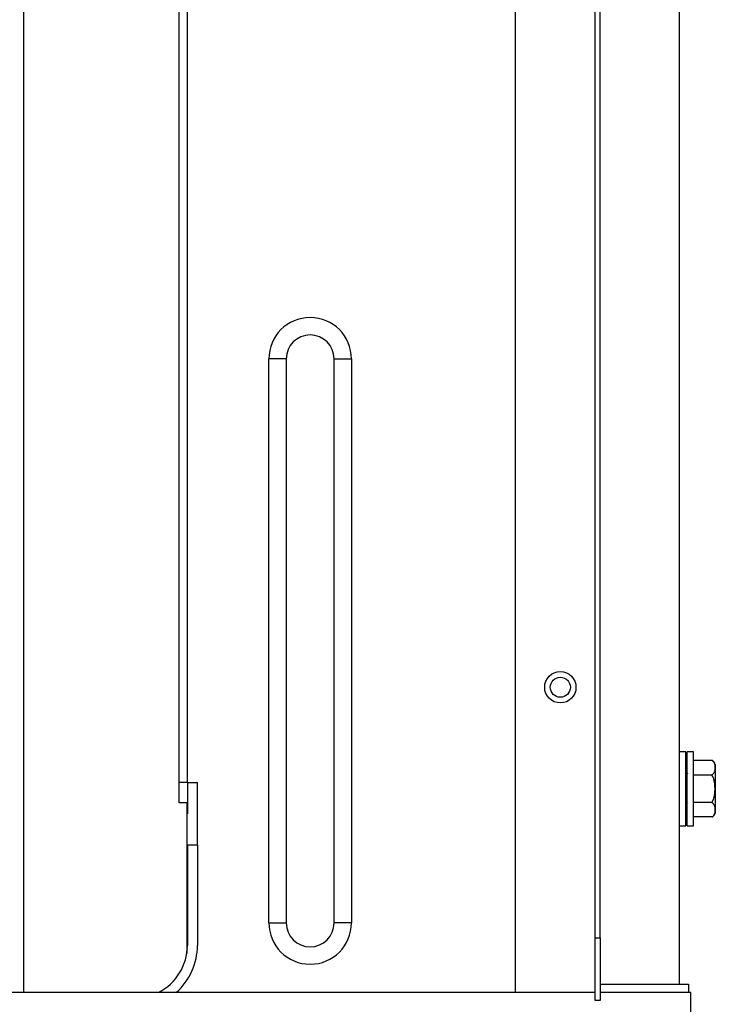
# Model space of a CAD drawing. Units: inches. Extents: x 1524 to 16224, y 792 to 6933.
# Drawn here: x 2873 to 2984, y 4035 to 4192 of the extents above; entities that cross this region are included whole.
import ezdxf

# ---------------------------------------------------------------- set-up
doc = ezdxf.new("R2010")
doc.units = ezdxf.units.IN
doc.header["$MEASUREMENT"] = 0
doc.layers.add('LG-Product', color=3, linetype='Continuous')

msp = doc.modelspace()

# ---------------------------------------------------------------- linework, layer by layer
at = {"layer": 'LG-Product'}
for p, q in [((2978.29913, 4038.46954), (2978.29913, 4339.12135)), ((2952.11066, 4037.16991), (2952.11066, 4311.5477)), ((2964.80507, 4045.86465), (2964.80507, 4301.5521)), ((2965.60472, 4045.86465), (2965.60472, 4301.5521)), ((2898.43429, 4067.39013), (2898.43429, 4268.96522)), ((2873.54524, 4261.86782), (2873.54524, 4037.16861)), ((2873.54524, 4259.8687), (2873.54524, 4037.17177)), ((2899.73371, 4070.65374), (2899.73371, 4257.97128)), ((2912.72799, 4048.26359), (2912.72799, 4138.22399)), ((2915.49806, 4138.22399), (2912.72799, 4138.22399)), ((2915.49806, 4138.22399), (2915.49806, 4048.26359)), ((2923.15212, 4048.26359), (2923.15212, 4138.22399)), ((2923.15212, 4138.22399), (2925.92219, 4138.22399)), ((2925.92219, 4138.22399), (2925.92219, 4048.26359)), ((2979.29869, 4075.55158), (2978.29913, 4075.55158)), ((2979.29869, 4063.75677), (2979.29869, 4075.55158)), ((2980.49816, 4075.55158), (2979.4986, 4075.55158)), ((2979.4986, 4063.75677), (2979.4986, 4075.55158)), ((2980.49816, 4063.75677), (2980.49816, 4075.55158)), ((2983.49684, 4074.1522), (2980.49816, 4074.1522)), ((2983.99662, 4073.54958), (2983.99662, 4073.02769)), ((2983.99662, 4073.02769), (2983.99662, 4066.28066)), ((2983.3952, 4071.84381), (2980.49816, 4071.84381)), ((2899.73371, 4070.65374), (2898.43425, 4070.65374)), ((2899.73371, 4070.65374), (2899.73371, 4065.65594)), ((2899.73371, 4070.65374), (2901.33301, 4070.65374)), ((2901.33301, 4060.65814), (2901.33301, 4070.65374)), ((2899.63376, 4067.39013), (2898.43429, 4067.39013)), ((2899.63376, 4067.39013), (2899.63376, 4043.3719)), ((2983.3952, 4067.46454), (2980.49816, 4067.46454)), ((2899.73371, 4065.65594), (2899.63363, 4065.65594)), ((2983.49684, 4065.15616), (2980.49816, 4065.15616)), ((2983.99662, 4066.28066), (2983.99662, 4065.75878)), ((2978.29913, 4063.75677), (2979.29869, 4063.75677)), ((2979.4986, 4063.75677), (2980.49816, 4063.75677)), ((2899.73371, 4060.65814), (2899.73371, 4044.66518)), ((2901.33301, 4060.65814), (2899.73371, 4060.65814)), ((2901.33301, 4060.65814), (2901.33301, 4044.66518)), ((2899.63382, 4048.69551), (2899.73371, 4048.65805)), ((2912.72799, 4048.26359), (2915.49806, 4048.26359)), ((2925.92219, 4048.26359), (2923.15212, 4048.26359)), ((2964.80507, 4035.86905), (2964.80507, 4045.86465)), ((2964.80507, 4045.86465), (2965.60472, 4045.86465)), ((2965.60472, 4045.86465), (2965.60472, 4035.86905)), ((2965.60494, 4038.46791), (2979.69851, 4038.46791)), ((2979.69851, 4038.46791), (2979.69851, 4037.16498)), ((2964.79787, 4037.16848), (2534.79436, 4037.16848)), ((2980.09834, 4037.16848), (2965.60392, 4037.16848)), ((2980.09834, 3800.77254), (2980.09834, 4037.16848)), ((2965.60472, 4035.86905), (2964.80507, 4035.86905))]:
    msp.add_line(p, q, dxfattribs=at)
for radius in [2.4989, 1.5993]:
    msp.add_circle((2959.25751, 4085.84705), radius, dxfattribs=at)
for centre, radius, start, end in [((2919.32509, 4138.22399), 6.5971, 0, 180), ((2919.32509, 4138.22399), 3.82703, 0, 180), ((2982.76233, 4073.03448), 1.33746, 22.6518217, 56.5867049), ((2982.76233, 4066.27387), 1.33746, 303.4012154, 337.3481783), ((2919.32509, 4048.26359), 6.5971, 180, 0), ((2919.32509, 4048.26359), 3.82703, 180, 0), ((2891.33741, 4044.66518), 8.3963, 296.7665702, 0), ((2891.33741, 4044.66518), 9.9956, 311.4098558, 0)]:
    msp.add_arc(centre, radius, start, end, dxfattribs=at)
for centre, major_axis, start_param, end_param in [((2899.03402, 4046.53012), (-4.9978, 0), 4.560021598, 4.592026829), ((2899.03402, 4045.92206), (-4.9978, 0), 4.571900976, 4.592026829), ((2899.03402, 4043.26181), (3.91708, 0), 1.391136535, 1.417054739), ((2899.03402, 4043.26181), (3.24857, 0), 1.353633177, 1.385048899), ((2900.53336, 4044.46357), (0.99956, 0), 3.592630079, 3.751646898)]:
    msp.add_ellipse(centre, major_axis=major_axis, ratio=0.649448048, start_param=start_param, end_param=end_param, dxfattribs=at)
for points, knots in [([(2983.3952, 4071.84381), (2983.43199, 4071.86284), (2983.46586, 4071.8828), (2983.52887, 4071.92426), (2983.558, 4071.94576), (2983.61226, 4071.99005), (2983.63738, 4072.01284), (2983.67243, 4072.04788), (2983.68368, 4072.0597), (2983.70536, 4072.08361), (2983.71578, 4072.09569), (2983.76562, 4072.15628), (2983.79859, 4072.20563), (2983.85465, 4072.30559), (2983.87772, 4072.3562), (2983.90673, 4072.43283), (2983.91547, 4072.45849), (2983.93131, 4072.51002), (2983.93842, 4072.53591), (2983.95754, 4072.61368), (2983.96735, 4072.66548), (2983.98252, 4072.76905), (2983.98787, 4072.82081), (2983.99493, 4072.92428), (2983.99662, 4072.976), (2983.99662, 4073.02769)], [0, 0, 0, 0, 0.0625, 0.0625, 0.125, 0.125, 0.1875, 0.1875, 0.21875, 0.21875, 0.25, 0.25, 0.375, 0.375, 0.5, 0.5, 0.5625, 0.5625, 0.625, 0.625, 0.75, 0.75, 0.875, 0.875, 1, 1, 1, 1]), ([(2983.99662, 4073.02769), (2983.99662, 4073.07611), (2983.99364, 4073.1729), (2983.98432, 4073.26962), (2983.97123, 4073.3663), (2983.96281, 4073.41462), (2983.94117, 4073.5112), (2983.92796, 4073.55946), (2983.90338, 4073.6318), (2983.89437, 4073.65594), (2983.87456, 4073.70403), (2983.86378, 4073.72793), (2983.82847, 4073.79913), (2983.801, 4073.84594), (2983.7357, 4073.93782), (2983.69793, 4073.98291), (2983.64182, 4074.03777), (2983.63015, 4074.04867), (2983.60598, 4074.07017), (2983.59347, 4074.08078), (2983.55455, 4074.11218), (2983.52677, 4074.13253), (2983.49684, 4074.1522)], [0, 0, 0, 0, 0.125, 0.25, 0.25, 0.375, 0.375, 0.5, 0.5, 0.5625, 0.5625, 0.625, 0.625, 0.75, 0.75, 0.875, 0.875, 0.90625, 0.90625, 0.9375, 0.9375, 1, 1, 1, 1]), ([(2983.3952, 4067.46454), (2983.42745, 4067.50061), (2983.4574, 4067.53831), (2983.51344, 4067.61645), (2983.53953, 4067.65688), (2983.57617, 4067.71931), (2983.58796, 4067.74042), (2983.61076, 4067.78318), (2983.62178, 4067.80487), (2983.65349, 4067.87021), (2983.67294, 4067.91431), (2983.72702, 4068.04796), (2983.75741, 4068.13886), (2983.80972, 4068.32335), (2983.83163, 4068.41694), (2983.85953, 4068.55891), (2983.86799, 4068.60651), (2983.88337, 4068.70171), (2983.89029, 4068.74937), (2983.90904, 4068.89251), (2983.91886, 4068.98816), (2983.93416, 4069.17981), (2983.93965, 4069.27581), (2983.94505, 4069.42003), (2983.94703, 4069.4922), (2983.94815, 4069.5765), (2983.94838, 4069.61265), (2983.94847, 4069.63675), (2983.94849, 4069.64884), (2983.9484, 4069.75668), (2983.94467, 4069.94799), (2983.93351, 4070.13845), (2983.91806, 4070.32842), (2983.9082, 4070.42316), (2983.88322, 4070.61205), (2983.86811, 4070.70619), (2983.84035, 4070.84682), (2983.83025, 4070.8936), (2983.81363, 4070.9636), (2983.80784, 4070.98691), (2983.79573, 4071.03346), (2983.78941, 4071.05673), (2983.75644, 4071.17259), (2983.72591, 4071.26343), (2983.65411, 4071.44032), (2983.61288, 4071.52639), (2983.5522, 4071.6299), (2983.5396, 4071.6504), (2983.51338, 4071.69093), (2983.49973, 4071.71102), (2983.45735, 4071.77012), (2983.42731, 4071.8079), (2983.3952, 4071.84381)], [0, 0, 0, 0, 0.03125, 0.03125, 0.0625, 0.0625, 0.078125, 0.078125, 0.09375, 0.09375, 0.125, 0.125, 0.1875, 0.1875, 0.25, 0.25, 0.28125, 0.28125, 0.3125, 0.3125, 0.375, 0.375, 0.4375, 0.4375, 0.46875, 0.484375, 0.4921875, 0.4921875, 0.5, 0.5, 0.5625, 0.625, 0.625, 0.6875, 0.6875, 0.75, 0.75, 0.78125, 0.78125, 0.796875, 0.796875, 0.8125, 0.8125, 0.875, 0.875, 0.9375, 0.9375, 0.953125, 0.953125, 0.96875, 0.96875, 1, 1, 1, 1]), ([(2983.99662, 4066.28066), (2983.99662, 4066.33267), (2983.99319, 4066.43645), (2983.98246, 4066.53975), (2983.96736, 4066.64276), (2983.95763, 4066.69413), (2983.93255, 4066.79648), (2983.91721, 4066.84747), (2983.87906, 4066.94897), (2983.85627, 4066.99947), (2983.8144, 4067.07471), (2983.79916, 4067.09971), (2983.77397, 4067.13705), (2983.76518, 4067.14949), (2983.74682, 4067.17421), (2983.73727, 4067.18647), (2983.68755, 4067.24723), (2983.64153, 4067.29419), (2983.55977, 4067.36126), (2983.53038, 4067.38305), (2983.48239, 4067.4147), (2983.46579, 4067.42505), (2983.43142, 4067.4452), (2983.41363, 4067.45501), (2983.3952, 4067.46454)], [0, 0, 0, 0, 0.125, 0.25, 0.25, 0.375, 0.375, 0.5, 0.5, 0.625, 0.625, 0.6875, 0.6875, 0.71875, 0.71875, 0.75, 0.75, 0.875, 0.875, 0.9375, 0.9375, 0.96875, 0.96875, 1, 1, 1, 1]), ([(2983.49684, 4065.15616), (2983.52691, 4065.17592), (2983.55465, 4065.19626), (2983.60626, 4065.23789), (2983.63013, 4065.25919), (2983.69682, 4065.32429), (2983.73475, 4065.3693), (2983.77593, 4065.42711), (2983.78385, 4065.43875), (2983.7991, 4065.46217), (2983.80642, 4065.47396), (2983.82744, 4065.50931), (2983.84024, 4065.53295), (2983.87551, 4065.60408), (2983.8949, 4065.65175), (2983.92752, 4065.74746), (2983.94074, 4065.79551), (2983.96245, 4065.89189), (2983.97094, 4065.94023), (2983.98415, 4066.03714), (2983.98887, 4066.08571), (2983.9951, 4066.18304), (2983.99662, 4066.23184), (2983.99662, 4066.28066)], [0, 0, 0, 0, 0.0625, 0.0625, 0.125, 0.125, 0.25, 0.25, 0.28125, 0.28125, 0.3125, 0.3125, 0.375, 0.375, 0.5, 0.5, 0.625, 0.625, 0.75, 0.75, 0.875, 0.875, 1, 1, 1, 1])]:
    msp.add_open_spline(points, degree=3, knots=knots, dxfattribs=at)
for points in [[(2979.55399, 4072.15276), (2979.43494, 4071.94737), (2979.31574, 4071.74197)], [(2979.30811, 4067.16391), (2979.4272, 4067.36945), (2979.54644, 4067.57477)]]:
    msp.add_open_spline(points, degree=2, dxfattribs=at)

doc.saveas('drawing.dxf')
